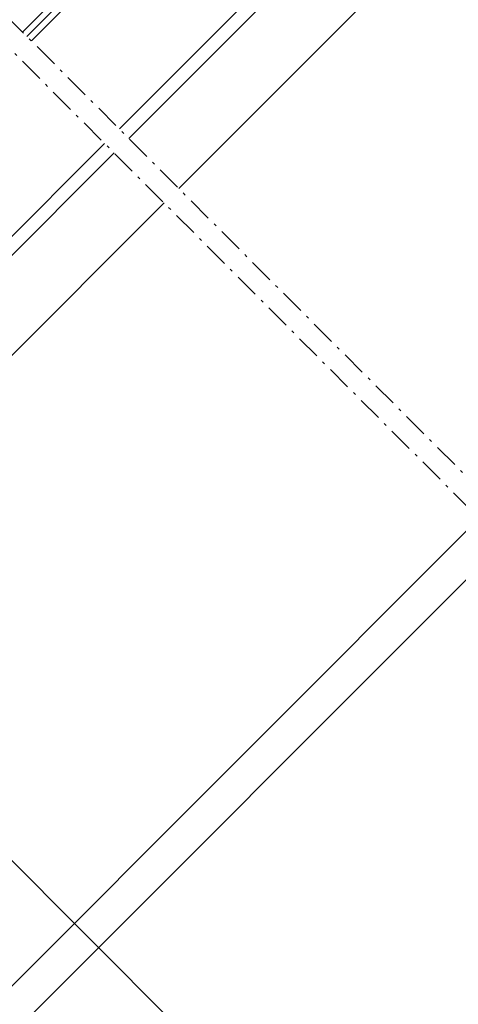
# Model space of a CAD drawing. Units: millimetres. Extents: x -18496 to -13911, y -3294 to -124.
# Drawn here: x -16811 to -16598, y -2195 to -1719 of the extents above; entities that cross this region are included whole.
import ezdxf

# ---------------------------------------------------------------- set-up
doc = ezdxf.new("R2010")
doc.units = ezdxf.units.MM
doc.header["$LTSCALE"] = 50
doc.header["$MEASUREMENT"] = 0
doc.linetypes.add('Linienart-6', pattern=[0.42148, 0.236206, -0.078736, 0.027802, -0.078736])
doc.layers.get('0').update_dxf_attribs({"linetype": 'CONTINUOUS'})
for name, color, linetype, lineweight in [('VELUX_INSIDECOVERING', 7, 'CONTINUOUS', 20), ('VELUX_ROOFWINDOW', 2, 'CONTINUOUS', 18), ('VELUX_RUDE_57', 1, 'CONTINUOUS', 18)]:
    doc.layers.add(name, color=color, linetype=linetype, lineweight=lineweight)
doc.layers.add('VELUX_LINNING', color=7, linetype='CONTINUOUS')

msp = doc.modelspace()

# ---------------------------------------------------------------- linework, layer by layer
at = {"lineweight": 13}
msp.add_line((-16960.82, -1979.7), (-16698.89, -2241.67), dxfattribs=at)
at = {"layer": 'VELUX_INSIDECOVERING', "color": 0, "lineweight": 9}
for p, q in [((-16972.21, -2344.2), (-16588.4, -1960.38)), ((-16960.54, -2355.87), (-16576.73, -1972.05))]:
    msp.add_line(p, q, dxfattribs=at)
at = {"layer": 'VELUX_LINNING', "color": 0, "linetype": 'Linienart-6', "lineweight": 13}
for p, q in [((-16555.51, -1979.13), (-16922.67, -1611.93)), ((-16562.59, -1986.2), (-16929.73, -1618.99))]:
    msp.add_line(p, q, dxfattribs=at)
at = {"layer": 'VELUX_ROOFWINDOW', "color": 0, "lineweight": 5}
for p, q in [((-16587.62, -1606.48), (-16757.88, -1776.74)), ((-16599.46, -1609.12), (-16762.47, -1772.14)), ((-16556.33, -1623.56), (-16733.69, -1800.92)), ((-16769.61, -1779.14), (-16835.2, -1844.73)), ((-16765.02, -1783.74), (-16836.13, -1854.85)), ((-16740.83, -1807.92), (-16840.66, -1907.74))]:
    msp.add_line(p, q, dxfattribs=at)
at = {"layer": 'VELUX_RUDE_57', "color": 0}
for points in [[(-16809.28, -1725.33), (-16641, -1557.05), (-16638.88, -1559.17), (-16807.16, -1727.45)], [(-16807.16, -1727.45), (-16638.88, -1559.17), (-16636.76, -1561.29), (-16805.04, -1729.57)]]:
    msp.add_lwpolyline(points, dxfattribs=at)

doc.saveas('drawing.dxf')
